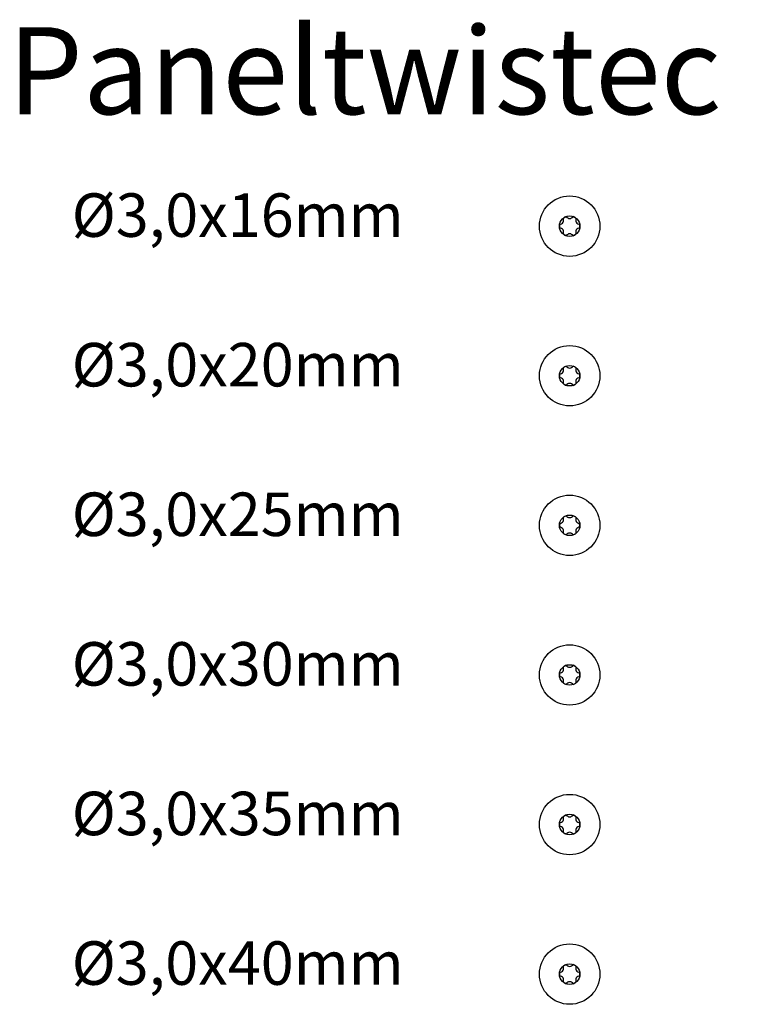
# Model space of a CAD drawing. Units: millimetres. Extents: x 1803 to 2171, y 7 to 1796.
# Drawn here: x 1803 to 1869, y 1706 to 1796 of the extents above; entities that cross this region are included whole.
import ezdxf

# ---------------------------------------------------------------- set-up
doc = ezdxf.new("R2010")
doc.units = ezdxf.units.MM
doc.layers.add('Schraube', color=7, linetype='Continuous', lineweight=30)
doc.styles.get("Standard").update_dxf_attribs({"font": 'arial.ttf'})

msp = doc.modelspace()

# ---------------------------------------------------------------- linework, layer by layer
at = {"layer": 'Schraube', "color": 0, "linetype": 'Continuous', "lineweight": 25}
for centre, radius in [((1853.095, 1777.285), 2.775), ((1853.095, 1777.285), 0.941), ((1853.095, 1763.533), 2.775), ((1853.095, 1763.533), 0.941), ((1853.095, 1749.78), 2.775), ((1853.095, 1749.78), 0.941), ((1853.095, 1736.027), 2.775), ((1853.095, 1736.027), 0.941), ((1853.095, 1722.274), 2.775), ((1853.095, 1722.274), 0.941), ((1853.095, 1708.521), 2.775), ((1853.095, 1708.521), 0.941)]:
    msp.add_circle(centre, radius, dxfattribs=at)
at = {"layer": 'Schraube', "color": 0, "lineweight": 25}
for centre, radius, start, end in [((1852.163, 1777.823), 0.37, 270.85928, 29.14072), ((1853.095, 1777.285), 0.941, 109.71344, 130.28656), ((1853.095, 1778.361), 0.37, 210.85928, 329.14072), ((1853.095, 1777.285), 0.941, 49.71344, 70.28656), ((1854.027, 1777.823), 0.37, 150.85928, 269.14072), ((1853.095, 1777.285), 0.941, 169.71344, 190.28656), ((1852.163, 1776.747), 0.37, 330.85928, 89.14072), ((1854.027, 1776.747), 0.37, 90.85928, 209.14072), ((1853.095, 1777.285), 0.941, 349.71344, 10.28656), ((1853.095, 1777.285), 0.941, 229.71344, 250.28656), ((1853.095, 1776.209), 0.37, 30.85928, 149.14072), ((1853.095, 1777.285), 0.941, 289.71344, 310.28656), ((1852.163, 1764.071), 0.37, 270.85928, 29.14072), ((1853.095, 1763.533), 0.941, 109.71344, 130.28656), ((1853.095, 1764.609), 0.37, 210.85928, 329.14072), ((1853.095, 1763.533), 0.941, 49.71344, 70.28656), ((1854.027, 1764.071), 0.37, 150.85928, 269.14072), ((1853.095, 1763.533), 0.941, 169.71344, 190.28656), ((1852.163, 1762.995), 0.37, 330.85928, 89.14072), ((1854.027, 1762.995), 0.37, 90.85928, 209.14072), ((1853.095, 1763.533), 0.941, 349.71344, 10.28656), ((1853.095, 1763.533), 0.941, 229.71344, 250.28656), ((1853.095, 1762.457), 0.37, 30.85928, 149.14072), ((1853.095, 1763.533), 0.941, 289.71344, 310.28656), ((1853.095, 1749.78), 0.941, 109.71344, 130.28656), ((1853.095, 1750.856), 0.37, 210.85928, 329.14072), ((1853.095, 1749.78), 0.941, 49.71344, 70.28656), ((1853.095, 1749.78), 0.941, 169.71344, 190.28656), ((1852.163, 1750.318), 0.37, 270.85928, 29.14072), ((1854.027, 1750.318), 0.37, 150.85928, 269.14072), ((1853.095, 1749.78), 0.941, 349.71344, 10.28656), ((1852.163, 1749.242), 0.37, 330.85928, 89.14072), ((1853.095, 1749.78), 0.941, 229.71344, 250.28656), ((1853.095, 1748.704), 0.37, 30.85928, 149.14072), ((1853.095, 1749.78), 0.941, 289.71344, 310.28656), ((1854.027, 1749.242), 0.37, 90.85928, 209.14072), ((1853.095, 1736.027), 0.941, 169.71344, 190.28656), ((1852.163, 1736.565), 0.37, 270.85928, 29.14072), ((1853.095, 1736.027), 0.941, 109.71344, 130.28656), ((1853.095, 1737.103), 0.37, 210.85928, 329.14072), ((1853.095, 1736.027), 0.941, 49.71344, 70.28656), ((1854.027, 1736.565), 0.37, 150.85928, 269.14072), ((1853.095, 1736.027), 0.941, 349.71344, 10.28656), ((1852.163, 1735.489), 0.37, 330.85928, 89.14072), ((1853.095, 1736.027), 0.941, 229.71344, 250.28656), ((1853.095, 1734.951), 0.37, 30.85928, 149.14072), ((1853.095, 1736.027), 0.941, 289.71344, 310.28656), ((1854.027, 1735.489), 0.37, 90.85928, 209.14072), ((1852.163, 1722.812), 0.37, 270.85928, 29.14072), ((1853.095, 1722.274), 0.941, 109.71344, 130.28656), ((1853.095, 1723.35), 0.37, 210.85928, 329.14072), ((1853.095, 1722.274), 0.941, 49.71344, 70.28656), ((1854.027, 1722.812), 0.37, 150.85928, 269.14072), ((1853.095, 1722.274), 0.941, 169.71344, 190.28656), ((1852.163, 1721.736), 0.37, 330.85928, 89.14072), ((1854.027, 1721.736), 0.37, 90.85928, 209.14072), ((1853.095, 1722.274), 0.941, 349.71344, 10.28656), ((1853.095, 1722.274), 0.941, 229.71344, 250.28656), ((1853.095, 1721.198), 0.37, 30.85928, 149.14072), ((1853.095, 1722.274), 0.941, 289.71344, 310.28656), ((1852.163, 1709.059), 0.37, 270.85928, 29.14072), ((1853.095, 1708.521), 0.941, 109.71344, 130.28656), ((1853.095, 1709.597), 0.37, 210.85928, 329.14072), ((1853.095, 1708.521), 0.941, 49.71344, 70.28656), ((1854.027, 1709.059), 0.37, 150.85928, 269.14072), ((1853.095, 1708.521), 0.941, 169.71344, 190.28656), ((1852.163, 1707.984), 0.37, 330.85928, 89.14072), ((1854.027, 1707.984), 0.37, 90.85928, 209.14072), ((1853.095, 1708.521), 0.941, 349.71344, 10.28656), ((1853.095, 1708.521), 0.941, 229.71344, 250.28656), ((1853.095, 1707.446), 0.37, 30.85928, 149.14072), ((1853.095, 1708.521), 0.941, 289.71344, 310.28656)]:
    msp.add_arc(centre, radius, start, end, dxfattribs=at)

# ---------------------------------------------------------------- texts
at = {"attachment_point": 1}
for s, width, insert, char_height in [('Paneltwistec 1000 SK Typ 17 Ø3,0', 185.50356, (1801.464, 1795.579), 8), ('Ø3,0x16mm', 21.31782, (1807.341, 1780.302), 4), ('Ø3,0x20mm', 21.31782, (1807.341, 1766.549), 4), ('Ø3,0x25mm', 21.31782, (1807.341, 1752.796), 4), ('Ø3,0x30mm', 21.31782, (1807.341, 1739.043), 4), ('Ø3,0x35mm', 21.31782, (1807.341, 1725.291), 4), ('Ø3,0x40mm', 21.31782, (1807.341, 1711.538), 4)]:
    msp.add_mtext_dynamic_manual_height_columns(s, width=width, gutter_width=1, heights=[0], dxfattribs=dict(at, insert=insert, char_height=char_height))

doc.saveas('drawing.dxf')
